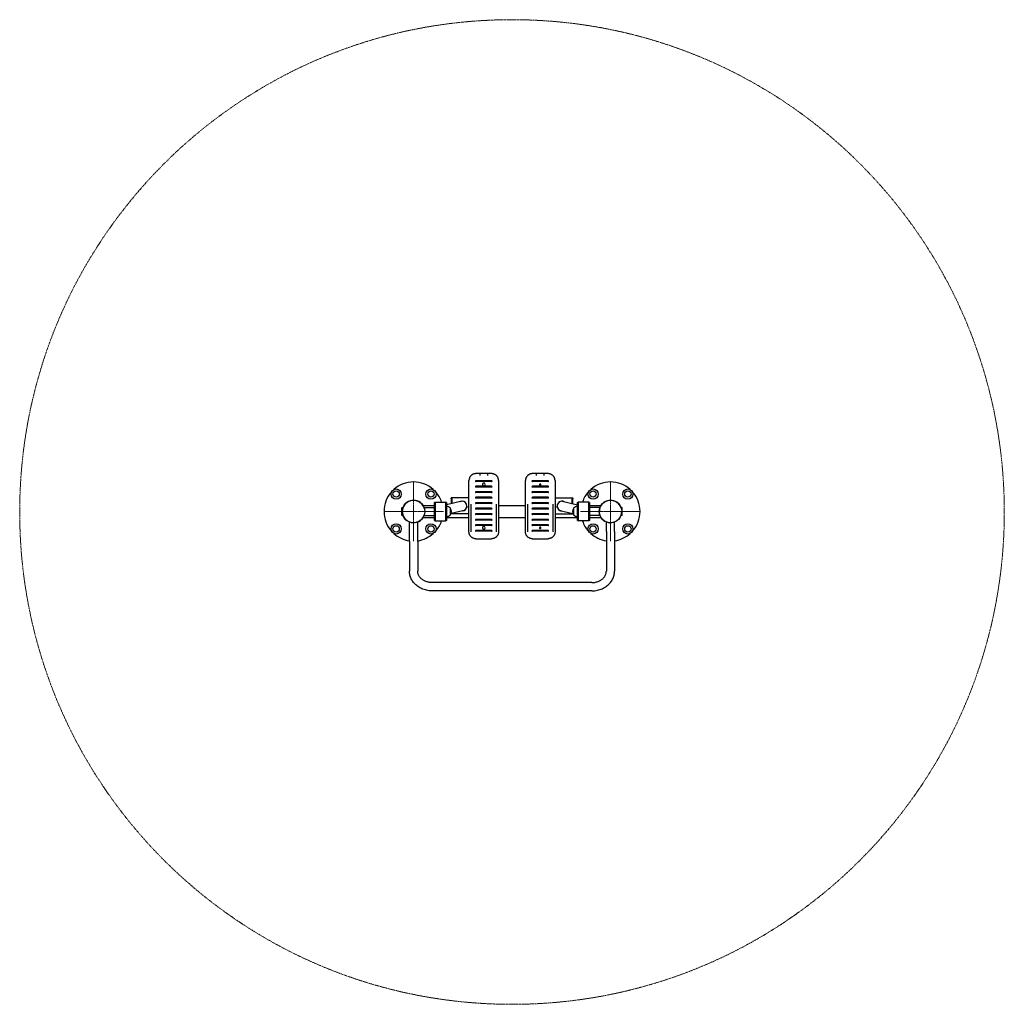
# Model space of a CAD drawing. Units: millimetres. Extents: x -2432 to 2568, y -2533 to 2467.
import ezdxf

# ---------------------------------------------------------------- set-up
doc = ezdxf.new("R2010")
doc.units = ezdxf.units.MM
for name, pattern in [('K5LT_AXLED', [12, 7.5, -1.5, 1.5, -1.5]), ('K5LT_BASIC', [0]), ('K5LT_DASHED', [6, 4, -2])]:
    doc.linetypes.add(name, pattern=pattern)

# ---------------------------------------------------------------- blocks, each defined once
blk = doc.blocks.new('U0')
at = {"color": 30, "linetype": 'K5LT_AXLED', "lineweight": 15, "true_color": 0xff8000}
for q in [(568.5, 122), (416.5, -30), (568.5, -182), (720.5, -30)]:
    blk.add_line((568.5, -30), q, dxfattribs=at)
blk = doc.blocks.new('U1')
at = {"color": 30, "linetype": 'K5LT_AXLED', "lineweight": 15, "true_color": 0xff8000}
for q in [(-431.5, 122), (-583.5, -30), (-431.5, -182), (-279.5, -30)]:
    blk.add_line((-431.5, -30), q, dxfattribs=at)

msp = doc.modelspace()

# ---------------------------------------------------------------- linework, layer by layer
at = {"color": 5, "linetype": 'K5LT_BASIC', "lineweight": 30, "true_color": 0x0000ff}
for p, q in [((-35, 162.2), (-115, 162.2)), ((-95, 160.1), (-95, 160.1)), ((-95, 160.1), (-95, 153)), ((-95, 153), (-95, 152.7)), ((-55, 153), (-55, 160.1)), ((-55, 160.1), (-55, 160.1)), ((-55, 152.7), (-55, 153)), ((251.9, 162.2), (171.9, 162.2)), ((191.9, 160.1), (191.9, 160.1)), ((191.9, 160.1), (191.9, 153)), ((191.9, 153), (191.9, 152.7)), ((231.9, 153), (231.9, 160.1)), ((231.9, 160.1), (231.9, 160.1)), ((231.9, 152.7), (231.9, 153)), ((-150, 127.2), (-150, 127)), ((-150, -133.2), (-150, 127)), ((-35, 126), (-115, 126)), ((-35, 122), (-115, 122)), ((-82, 107.2), (-82, 107.1)), ((-68, 107.2), (-68, 107.1)), ((0, 127.2), (0, 127)), ((0, 127), (0, -133.2)), ((136.9, 127.2), (136.9, 127)), ((136.9, -133.2), (136.9, 127)), ((251.9, 126), (171.9, 126)), ((251.9, 122), (171.9, 122)), ((286.9, 127.2), (286.9, 127)), ((286.9, 127), (286.9, -133.2)), ((-35, 98), (-115, 98)), ((-35, 94), (-115, 94)), ((-35, 70), (-115, 70)), ((-35, 66), (-115, 66)), ((251.9, 98), (171.9, 98)), ((251.9, 94), (171.9, 94)), ((251.9, 70), (171.9, 70)), ((251.9, 66), (171.9, 66)), ((-324.5, 15), (-321.5, 18)), ((-324.5, 15), (-324.5, 15)), ((-324.5, -75), (-324.5, 15)), ((-321.5, 18), (-267.5, 18)), ((-321.5, 18), (-321.5, -78)), ((-321.5, 18), (-321.5, 18)), ((-264.5, 15), (-267.5, 18)), ((-267.5, -78), (-267.5, 18)), ((-267.5, 18), (-267.5, 18)), ((-185.8, 22), (-264.5, 3.2)), ((-264.5, 15), (-264.5, -75)), ((-241, 37.6), (-241, 37.6)), ((-241, 36.7), (-241, 37.6)), ((-241, 33.6), (-241, 36.7)), ((-241, 33.6), (-241, 8.9)), ((-235.5, 38.6), (-240, 38.6)), ((-235, 38.6), (-235, 38.6)), ((-235, 37.7), (-235, 38.6)), ((-150, 38.6), (-235, 38.6)), ((-235, 33.5), (-235, 37.7)), ((-235, 10.3), (-235, 33.5)), ((-140, 7.9), (-140, -133.2)), ((-35, 42), (-115, 42)), ((-35, 38), (-115, 38)), ((-35, 14), (-115, 14)), ((-35, 10), (-115, 10)), ((-10, -133.2), (-10, 7.9)), ((146.9, 7.9), (146.9, -133.2)), ((251.9, 42), (171.9, 42)), ((251.9, 38), (171.9, 38)), ((251.9, 14), (171.9, 14)), ((251.9, 10), (171.9, 10)), ((276.9, -133.2), (276.9, 7.9)), ((286.9, 38.6), (371.9, 38.6)), ((322.8, 22), (401.5, 3.2)), ((371.9, 38.6), (371.9, 37.7)), ((371.9, 38.6), (371.9, 38.6)), ((371.9, 37.7), (371.9, 33.5)), ((371.9, 33.5), (371.9, 10.3)), ((372.4, 38.6), (376.9, 38.6)), ((377.9, 37.6), (377.9, 37.6)), ((377.9, 37.6), (377.9, 36.7)), ((377.9, 36.7), (377.9, 33.6)), ((377.9, 8.9), (377.9, 33.6)), ((401.5, 15), (404.5, 18)), ((401.5, 15), (401.5, 15)), ((401.5, -75), (401.5, 15)), ((458.5, 18), (404.5, 18)), ((404.5, 18), (404.5, -78)), ((404.5, 18), (404.5, 18)), ((461.5, 15), (458.5, 18)), ((458.5, -78), (458.5, 18)), ((461.5, 15), (461.5, -75)), ((-491.5, -12), (-489.5, -10)), ((-491.5, -48), (-491.5, -12)), ((-491.5, -48), (-489.5, -50)), ((-489.5, -10), (-489.5, -50)), ((-489.5, -10), (-484.9, -10)), ((-383.1, 0), (-324.5, 0)), ((-378.2, -10), (-324.5, -10)), ((-244.3, -46.4), (-244.3, -13.6)), ((-244.1, -14), (-244.3, -14)), ((-244.1, -46), (-244.3, -46)), ((-241, -41.3), (-241, -41)), ((-175.1, -24.7), (-240.7, -40.4)), ((-235.5, -42.3), (-240, -42.3)), ((-235, -42.3), (-235, -39.1)), ((-150, -42.3), (-235, -42.3)), ((-35, -13.9), (-115, -13.9)), ((-35, -17.9), (-115, -17.9)), ((-35, -41.9), (-115, -41.9)), ((-35, -45.9), (-115, -45.9)), ((0, 0), (136.9, 0)), ((251.9, -13.9), (171.9, -13.9)), ((251.9, -17.9), (171.9, -17.9)), ((251.9, -41.9), (171.9, -41.9)), ((251.9, -45.9), (171.9, -45.9)), ((286.9, -42.3), (371.9, -42.3)), ((312, -24.7), (377.6, -40.4)), ((371.9, -39.1), (371.9, -42.3)), ((372.4, -42.3), (376.9, -42.3)), ((377.9, -41), (377.9, -41.3)), ((381.1, -14), (381.3, -14)), ((381.1, -46), (381.3, -46)), ((381.3, -13.6), (381.3, -46.4)), ((461.5, 0), (520, 0)), ((515.1, -10), (461.5, -10)), ((626.5, -10), (621.8, -10)), ((628.5, -12), (626.5, -10)), ((626.5, -10), (626.5, -50)), ((628.5, -48), (626.5, -50)), ((628.5, -48), (628.5, -12)), ((-489.5, -50), (-484.9, -50)), ((-452.5, -131.5), (-452.5, -83)), ((-410.5, -131.5), (-410.5, -83)), ((-383.1, -60), (-324.5, -60)), ((-378.2, -50), (-324.5, -50)), ((-324.5, -75), (-321.5, -78)), ((-321.5, -78), (-267.5, -78)), ((-264.5, -75), (-267.5, -78)), ((-264.5, -60), (-150, -60)), ((-35, -69.9), (-115, -69.9)), ((-35, -73.9), (-115, -73.9)), ((-35, -97.9), (-115, -97.9)), ((0, -60), (136.9, -60)), ((251.9, -69.9), (171.9, -69.9)), ((251.9, -73.9), (171.9, -73.9)), ((251.9, -97.9), (171.9, -97.9)), ((286.9, -60), (401.5, -60)), ((401.5, -75), (404.5, -78)), ((458.5, -78), (404.5, -78)), ((461.5, -75), (458.5, -78)), ((515.1, -50), (461.5, -50)), ((461.5, -60), (520, -60)), ((547.5, -131.5), (547.5, -83)), ((589.5, -131.5), (589.5, -83)), ((626.5, -50), (621.8, -50)), ((-452.5, -181.9), (-452.5, -131.5)), ((-410.5, -181.9), (-410.5, -131.5)), ((-35, -101.9), (-115, -101.9)), ((-35, -125.9), (-115, -125.9)), ((-35, -129.9), (-115, -129.9)), ((-82, -112.7), (-82, -112.8)), ((-68, -112.7), (-68, -112.8)), ((251.9, -101.9), (171.9, -101.9)), ((251.9, -125.9), (171.9, -125.9)), ((251.9, -129.9), (171.9, -129.9)), ((547.5, -131.5), (547.5, -181.9)), ((589.5, -131.5), (589.5, -181.9)), ((-452.5, -181.9), (-452.5, -332.7)), ((-410.5, -181.9), (-410.5, -332.7)), ((-115, -168.3), (-35, -168.3)), ((171.9, -168.3), (251.9, -168.3)), ((547.5, -181.9), (547.5, -332.7)), ((589.5, -181.9), (589.5, -332.7)), ((474.5, -391), (-337.5, -391)), ((474.5, -433), (-337.5, -433))]:
    msp.add_line(p, q, dxfattribs=at)
at = {"color": 7, "linetype": 'K5LT_DASHED', "lineweight": 15}
msp.add_circle((68.5, -32.6), 2500, dxfattribs=at)
at = {"color": 5, "linetype": 'K5LT_BASIC', "lineweight": 30, "true_color": 0x0000ff}
for centre, radius in [((-519.9, 58.4), 26), ((-519.9, 58.4), 16), ((-343.1, 58.4), 26), ((-343.1, 58.4), 16), ((480.1, 58.4), 26), ((480.1, 58.4), 16), ((656.9, 58.4), 26), ((656.9, 58.4), 16), ((-431.5, -30), 57), ((568.5, -30), 57), ((-519.9, -118.4), 26), ((-343.1, -118.4), 26), ((480.1, -118.4), 26), ((656.9, -118.4), 26), ((-519.9, -118.4), 16), ((-343.1, -118.4), 16), ((480.1, -118.4), 16), ((656.9, -118.4), 16)]:
    msp.add_circle(centre, radius, dxfattribs=at)
for centre, radius, start, end in [((-431.5, -30), 150, 47.9873, 132.0127), ((-115, 124), 2, 180, 270), ((-35, 124), 2, 270, 0), ((171.9, 124), 2, 180, 270), ((251.9, 124), 2, 270, 0), ((568.5, -30), 150, 47.9873, 132.0127), ((-431.5, -30), 150, 137.9873, 222.0127), ((-431.5, -30), 150, 18.6629, 42.0127), ((-115, 96), 2, 180, 270), ((-115, 68), 2, 180, 270), ((-35, 96), 2, 270, 0), ((-35, 68), 2, 270, 0), ((171.9, 96), 2, 180, 270), ((171.9, 68), 2, 180, 270), ((251.9, 96), 2, 270, 0), ((251.9, 68), 2, 270, 0), ((568.5, -30), 150, 137.9873, 161.3371), ((568.5, -30), 150, 317.9873, 42.0127), ((-431.5, -30), 57, 90, 234), ((-431.5, -30), 57, 13.8737, 90), ((-240, 37.6), 1, 90, 180), ((-235.5, 38.1), 0.5, 0, 90), ((-115, 40), 2, 180, 270), ((-115, 12), 2, 180, 270), ((-35, 40), 2, 270, 0), ((-35, 12), 2, 270, 0), ((171.9, 40), 2, 180, 270), ((171.9, 12), 2, 180, 270), ((251.9, 40), 2, 270, 0), ((251.9, 12), 2, 270, 0), ((372.4, 38.1), 0.5, 90, 180), ((376.9, 37.6), 1, 0, 90), ((568.5, -30), 57, 90, 151.7263), ((568.5, -30), 57, 20.541, 90), ((-431.5, -30), 57, 328.2714, 339.4601), ((-264.3, -4.2), 0.2, 89.5582, 180), ((-264.5, -30.1), 26.1, 39.5759, 89.5582), ((-264.5, -29.9), 26.1, 270.4418, 320.4241), ((-244.5, -13.6), 0.2, 0, 39.5759), ((-244.5, -46.4), 0.2, 320.4241, 0), ((-244.1, -14.2), 0.2, 37.7635, 90), ((-244.1, -45.8), 0.2, 270, 322.2365), ((-264.5, -30), 26, 322.2365, 37.7635), ((-240, -41.3), 1, 180, 270), ((-235.5, -41.8), 0.5, 270, 0), ((-115, -15.9), 2, 180, 270), ((-115, -43.9), 2, 180, 270), ((-35, -15.9), 2, 270, 0), ((-35, -43.9), 2, 270, 0), ((171.9, -15.9), 2, 180, 270), ((171.9, -43.9), 2, 180, 270), ((251.9, -15.9), 2, 270, 0), ((251.9, -43.9), 2, 270, 0), ((372.4, -41.8), 0.5, 180, 270), ((401.5, -30), 26, 142.2365, 217.7635), ((376.9, -41.3), 1, 270, 0), ((381.1, -14.2), 0.2, 90, 142.2365), ((381.1, -45.8), 0.2, 217.7635, 270), ((401.5, -30.1), 26.1, 90.4418, 140.4241), ((381.5, -13.6), 0.2, 140.4241, 180), ((381.5, -46.4), 0.2, 180, 219.5759), ((401.5, -29.9), 26.1, 219.5759, 269.5582), ((401.3, -4.2), 0.2, 0, 90.4418), ((568.5, -30), 57, 159.0966, 211.7286), ((568.5, -30), 57, 211.7569, 0.114), ((-431.5, -30), 57, 248.3817, 328.2431), ((-431.5, -30), 150, 317.9873, 341.3371), ((-264.3, -55.8), 0.2, 180, 270.4418), ((-115, -71.9), 2, 180, 270), ((-115, -99.9), 2, 180, 270), ((-35, -71.9), 2, 270, 0), ((-35, -99.9), 2, 270, 0), ((171.9, -71.9), 2, 180, 270), ((171.9, -99.9), 2, 180, 270), ((251.9, -71.9), 2, 270, 0), ((251.9, -99.9), 2, 270, 0), ((401.3, -55.8), 0.2, 269.5582, 0), ((568.5, -30), 150, 198.6629, 222.0127), ((-431.5, -30), 150, 227.9873, 261.9522), ((-431.5, -30), 150, 278.0478, 312.0127), ((-115, -127.9), 2, 180, 270), ((-35, -127.9), 2, 270, 0), ((171.9, -127.9), 2, 180, 270), ((251.9, -127.9), 2, 270, 0), ((568.5, -30), 150, 227.9873, 261.9522), ((568.5, -30), 150, 278.0478, 312.0127)]:
    msp.add_arc(centre, radius, start, end, dxfattribs=at)
for centre, major_axis, start_param, end_param in [((-115, 124), (-2, 0), 4.712389, 6.283185), ((-75, 107.1), (7, 0), 0, 3.141593), ((-75, 107.2), (7, 0), 0, 3.141593), ((-75, 107.1), (7, 0), 3.141593, 6.283185), ((-35, 124), (-2, 0), 3.141593, 4.712389), ((171.9, 124), (-2, 0), 4.712389, 6.283185), ((211.9, 107.2), (-3.4, 0), 3.141593, 6.283185), ((211.9, 107.5), (-3.4, 0), 0.051778, 3.089814), ((211.9, 107.2), (-3.4, 0), 0, 3.141593), ((211.9, 108.6), (-3.5, 0), 0.280364, 1.570796), ((211.9, 108.7), (-3.5, 0), 0.286399, 1.570796), ((211.9, 108.6), (-3.5, 0), 1.570796, 2.861228), ((211.9, 108.7), (-3.5, 0), 1.570796, 2.855193), ((251.9, 124), (-2, 0), 3.141593, 4.712389), ((-115, 96), (-2, 0), 4.712389, 6.283185), ((-115, 68), (-2, 0), 4.712389, 6.283185), ((-35, 96), (-2, 0), 3.141593, 4.712389), ((-35, 68), (-2, 0), 3.141593, 4.712389), ((171.9, 96), (-2, 0), 4.712389, 6.283185), ((171.9, 68), (-2, 0), 4.712389, 6.283185), ((251.9, 96), (-2, 0), 3.141593, 4.712389), ((251.9, 68), (-2, 0), 3.141593, 4.712389), ((-185, -2.4), (24.5, 0), 1.570796, 2.005644), ((-180.1, -1.4), (-24.5, 0), 5.03267, 5.128856), ((-185, -2.4), (24.5, 0), 0, 1.570796), ((-115, 40), (-2, 0), 4.712389, 6.283185), ((-115, 12), (-2, 0), 4.712389, 6.283185), ((-35, 40), (-2, 0), 3.141593, 4.712389), ((-35, 12), (-2, 0), 3.141593, 4.712389), ((171.9, 40), (-2, 0), 4.712389, 6.283185), ((171.9, 12), (-2, 0), 4.712389, 6.283185), ((251.9, 40), (-2, 0), 3.141593, 4.712389), ((251.9, 12), (-2, 0), 3.141593, 4.712389), ((321.9, -2.4), (-24.5, 0), 4.277541, 6.283185), ((317, -1.4), (-24.5, 0), 4.295922, 4.392108), ((-185, -2.4), (24.5, 0), 4.74647, 6.283185), ((-185, -2.4), (-24.5, 0), 1.623259, 2.776159), ((-180.1, -1.4), (-24.5, 0), 1.588027, 1.668646), ((-180.1, -1.3), (-24.5, 0), 1.604877, 1.685416), ((-115, -15.9), (-2, 0), 4.712389, 6.283185), ((-115, -43.9), (-2, 0), 4.712389, 6.283185), ((-35, -15.9), (-2, 0), 3.141593, 4.712389), ((-35, -43.9), (-2, 0), 3.141593, 4.712389), ((171.9, -15.9), (-2, 0), 4.712389, 6.283185), ((171.9, -43.9), (-2, 0), 4.712389, 6.283185), ((251.9, -15.9), (-2, 0), 3.141593, 4.712389), ((251.9, -43.9), (-2, 0), 3.141593, 4.712389), ((321.9, -2.4), (-24.5, 0), 0, 1.536715), ((321.9, -2.4), (-24.5, 0), 0.365434, 1.518334), ((317, -1.3), (24.5, 0), 4.59777, 4.678308), ((317, -1.4), (24.5, 0), 4.614539, 4.695158), ((-115, -71.9), (-2, 0), 4.712389, 6.283185), ((-115, -99.9), (-2, 0), 4.712389, 6.283185), ((-35, -71.9), (-2, 0), 3.141593, 4.712389), ((-35, -99.9), (-2, 0), 3.141593, 4.712389), ((171.9, -71.9), (-2, 0), 4.712389, 6.283185), ((171.9, -99.9), (-2, 0), 4.712389, 6.283185), ((251.9, -71.9), (-2, 0), 3.141593, 4.712389), ((251.9, -99.9), (-2, 0), 3.141593, 4.712389), ((-115, -127.9), (-2, 0), 4.712389, 6.283185), ((-75, -112.8), (7, 0), 0, 3.141593), ((-75, -112.7), (7, 0), 0, 3.141593), ((-75, -112.8), (7, 0), 3.141593, 6.283185), ((-35, -127.9), (-2, 0), 3.141593, 4.712389), ((171.9, -127.9), (-2, 0), 4.712389, 6.283185), ((211.9, -112.7), (-3.4, 0), 3.141593, 6.283185), ((211.9, -112.4), (-3.4, 0), 0.051778, 3.089814), ((211.9, -112.7), (-3.4, 0), 0, 3.141593), ((211.9, -111.3), (-3.5, 0), 0.280364, 1.570796), ((211.9, -111.2), (-3.5, 0), 0.286399, 1.570796), ((211.9, -111.3), (-3.5, 0), 1.570796, 2.861228), ((211.9, -111.2), (-3.5, 0), 1.570796, 2.855193), ((251.9, -127.9), (-2, 0), 3.141593, 4.712389)]:
    msp.add_ellipse(centre, major_axis=major_axis, ratio=0.99957, start_param=start_param, end_param=end_param, dxfattribs=at)
for points, knots in [([(-115, 162.2), (-116.5, 162.2), (-117.9, 162.1), (-120.8, 161.7), (-122.3, 161.5), (-125.1, 160.7), (-126.5, 160.3), (-129.2, 159.2), (-130.5, 158.6), (-133.1, 157.2), (-134.3, 156.4), (-136.7, 154.7), (-137.8, 153.8), (-139.9, 151.8), (-140.9, 150.7), (-142.8, 148.5), (-143.7, 147.4), (-145.2, 144.9), (-145.9, 143.6), (-147.2, 141), (-147.7, 139.7), (-148.6, 137), (-149, 135.6), (-149.6, 132.7), (-149.8, 131.3), (-150, 129), (-150, 128.1), (-150, 127.2)], [0, 0, 0, 0, 3.600135, 3.600135, 7.193555, 7.193555, 10.780576, 10.780576, 14.361468, 14.361468, 17.936592, 17.936592, 21.506384, 21.506384, 25.071344, 25.071344, 28.632035, 28.632035, 32.189075, 32.189075, 35.743128, 35.743128, 39.294892, 39.294892, 42.845092, 42.845092, 45, 45, 45, 45]), ([(0, 127.2), (0, 128.7), (-0.1, 130.1), (-0.4, 133), (-0.7, 134.4), (-1.4, 137.2), (-1.9, 138.6), (-2.9, 141.3), (-3.5, 142.6), (-4.9, 145.1), (-5.7, 146.4), (-7.4, 148.7), (-8.3, 149.8), (-10.2, 152), (-11.3, 153), (-13.5, 154.9), (-14.7, 155.7), (-17.1, 157.3), (-18.4, 158), (-21, 159.3), (-22.3, 159.9), (-25.1, 160.8), (-26.5, 161.2), (-29.4, 161.8), (-30.8, 162), (-33.2, 162.2), (-34.1, 162.2), (-35, 162.2)], [0, 0, 0, 0, 3.549359, 3.549359, 7.098963, 7.098963, 10.649684, 10.649684, 14.202259, 14.202259, 17.757402, 17.757402, 21.315796, 21.315796, 24.878084, 24.878084, 28.444853, 28.444853, 32.016645, 32.016645, 35.593941, 35.593941, 39.177144, 39.177144, 42.766581, 42.766581, 45, 45, 45, 45]), ([(171.9, 162.2), (170.5, 162.2), (169, 162.1), (166.1, 161.7), (164.6, 161.5), (161.8, 160.7), (160.4, 160.3), (157.7, 159.2), (156.4, 158.6), (153.8, 157.2), (152.6, 156.4), (150.2, 154.7), (149.1, 153.8), (147, 151.8), (146, 150.7), (144.1, 148.5), (143.3, 147.4), (141.7, 144.9), (141, 143.6), (139.7, 141), (139.2, 139.7), (138.3, 137), (137.9, 135.6), (137.3, 132.7), (137.1, 131.3), (137, 129), (136.9, 128.1), (136.9, 127.2)], [0, 0, 0, 0, 3.600135, 3.600135, 7.193555, 7.193555, 10.780576, 10.780576, 14.361468, 14.361468, 17.936592, 17.936592, 21.506384, 21.506384, 25.071344, 25.071344, 28.632035, 28.632035, 32.189075, 32.189075, 35.743128, 35.743128, 39.294892, 39.294892, 42.845092, 42.845092, 45, 45, 45, 45]), ([(286.9, 127.2), (286.9, 128.7), (286.8, 130.1), (286.5, 133), (286.2, 134.4), (285.5, 137.2), (285.1, 138.6), (284, 141.3), (283.4, 142.6), (282, 145.1), (281.3, 146.4), (279.6, 148.7), (278.7, 149.8), (276.7, 152), (275.6, 153), (273.4, 154.9), (272.3, 155.7), (269.8, 157.3), (268.6, 158), (265.9, 159.3), (264.6, 159.9), (261.8, 160.8), (260.4, 161.2), (257.6, 161.8), (256.1, 162), (253.7, 162.2), (252.8, 162.2), (251.9, 162.2)], [0, 0, 0, 0, 3.549359, 3.549359, 7.098963, 7.098963, 10.649684, 10.649684, 14.202259, 14.202259, 17.757402, 17.757402, 21.315796, 21.315796, 24.878084, 24.878084, 28.444853, 28.444853, 32.016645, 32.016645, 35.593941, 35.593941, 39.177144, 39.177144, 42.766581, 42.766581, 45, 45, 45, 45]), ([(-160.5, -2.4), (-160.5, -2.9), (-160.5, -4), (-160.7, -5.5), (-160.9, -7.1), (-161.3, -8.5), (-161.7, -9.9), (-162, -10.7), (-162.1, -11.1)], [0, 0, 0, 0, 1.549794, 3.328491, 4.551926, 6.434722, 7.713588, 9, 9, 9, 9]), ([(299, -11.1), (298.8, -10.5), (298.4, -9.2), (297.9, -7.4), (297.6, -5.6), (297.5, -4), (297.4, -2.9), (297.4, -2.4)], [0, 0, 0, 0, 1.803525, 3.652766, 5.042879, 6.630265, 8, 8, 8, 8]), ([(-115, -168.3), (-116.5, -168.3), (-118, -168.2), (-120.9, -167.8), (-122.4, -167.5), (-125.2, -166.8), (-126.6, -166.3), (-129.4, -165.2), (-130.7, -164.6), (-133.3, -163.2), (-134.5, -162.4), (-136.9, -160.6), (-138, -159.7), (-140.2, -157.6), (-141.2, -156.6), (-143, -154.3), (-143.9, -153.1), (-145.4, -150.6), (-146.1, -149.3), (-147.4, -146.6), (-147.9, -145.3), (-148.8, -142.5), (-149.1, -141.1), (-149.7, -138.2), (-149.9, -136.7), (-150, -134.6), (-150, -133.9), (-150, -133.2)], [0, 0, 0, 0, 17.140933, 17.140933, 34.285787, 34.285787, 51.386967, 51.386967, 68.42691, 68.42691, 85.486231, 85.486231, 102.489934, 102.489934, 119.460667, 119.460667, 136.464602, 136.464602, 153.403397, 153.403397, 170.338444, 170.338444, 187.296848, 187.296848, 204.202115, 204.202115, 212, 212, 212, 212]), ([(0, -133.2), (0, -134.7), (-0.1, -136.2), (-0.5, -139.1), (-0.7, -140.5), (-1.5, -143.4), (-1.9, -144.7), (-3, -147.5), (-3.6, -148.8), (-5, -151.4), (-5.8, -152.6), (-7.5, -155), (-8.5, -156.1), (-10.5, -158.3), (-11.5, -159.3), (-13.8, -161.2), (-15, -162), (-17.5, -163.6), (-18.8, -164.3), (-21.4, -165.6), (-22.8, -166.1), (-25.6, -167), (-27, -167.4), (-29.9, -167.9), (-31.4, -168.1), (-33.6, -168.3), (-34.3, -168.3), (-35, -168.3)], [0, 0, 0, 0, 16.897655, 16.897655, 33.838435, 33.838435, 50.771106, 50.771106, 67.68748, 67.68748, 84.663477, 84.663477, 101.615755, 101.615755, 118.580618, 118.580618, 135.612444, 135.612444, 152.61577, 152.61577, 169.662308, 169.662308, 186.764438, 186.764438, 203.854038, 203.854038, 212, 212, 212, 212]), ([(171.9, -168.3), (170.4, -168.3), (169, -168.2), (166, -167.8), (164.6, -167.5), (161.7, -166.8), (160.3, -166.3), (157.5, -165.2), (156.2, -164.6), (153.6, -163.2), (152.4, -162.4), (150, -160.6), (148.9, -159.7), (146.8, -157.6), (145.8, -156.6), (143.9, -154.3), (143, -153.1), (141.5, -150.6), (140.8, -149.3), (139.6, -146.6), (139, -145.3), (138.1, -142.5), (137.8, -141.1), (137.2, -138.2), (137.1, -136.7), (136.9, -134.6), (136.9, -133.9), (136.9, -133.2)], [0, 0, 0, 0, 17.140933, 17.140933, 34.285787, 34.285787, 51.386967, 51.386967, 68.42691, 68.42691, 85.486231, 85.486231, 102.489934, 102.489934, 119.460667, 119.460667, 136.464602, 136.464602, 153.403397, 153.403397, 170.338444, 170.338444, 187.296848, 187.296848, 204.202115, 204.202115, 212, 212, 212, 212]), ([(286.9, -133.2), (286.9, -134.7), (286.8, -136.2), (286.5, -139.1), (286.2, -140.5), (285.5, -143.4), (285, -144.7), (283.9, -147.5), (283.3, -148.8), (281.9, -151.4), (281.1, -152.6), (279.4, -155), (278.5, -156.1), (276.5, -158.3), (275.4, -159.3), (273.1, -161.2), (271.9, -162), (269.5, -163.6), (268.2, -164.3), (265.5, -165.6), (264.1, -166.1), (261.3, -167), (259.9, -167.4), (257, -167.9), (255.5, -168.1), (253.3, -168.3), (252.6, -168.3), (251.9, -168.3)], [0, 0, 0, 0, 16.897655, 16.897655, 33.838435, 33.838435, 50.771106, 50.771106, 67.68748, 67.68748, 84.663477, 84.663477, 101.615755, 101.615755, 118.580618, 118.580618, 135.612444, 135.612444, 152.61577, 152.61577, 169.662308, 169.662308, 186.764438, 186.764438, 203.854038, 203.854038, 212, 212, 212, 212]), ([(-337.5, -433), (-342.2, -433), (-346.9, -432.8), (-356.1, -431.8), (-360.6, -431.1), (-369.3, -429.2), (-373.6, -428), (-381.8, -425.4), (-385.8, -423.8), (-393.5, -420.4), (-397.2, -418.6), (-404.3, -414.5), (-407.7, -412.3), (-414.1, -407.7), (-417.1, -405.3), (-422.8, -400.2), (-425.5, -397.5), (-430.4, -392), (-432.7, -389.1), (-437, -383.3), (-438.9, -380.3), (-442.3, -374.2), (-443.9, -371.1), (-446.6, -364.8), (-447.7, -361.6), (-449.7, -355.2), (-450.5, -351.9), (-451.7, -345.4), (-452.1, -342.2), (-452.5, -336.8), (-452.5, -334.7), (-452.5, -332.7)], [0, 0, 0, 0, 5.429933, 5.429933, 10.715066, 10.715066, 15.873988, 15.873988, 20.918735, 20.918735, 25.856998, 25.856998, 30.69371, 30.69371, 35.432396, 35.432396, 40.076393, 40.076393, 44.629978, 44.629978, 49.099265, 49.099265, 53.492725, 53.492725, 57.821361, 57.821361, 62.098539, 62.098539, 66.339549, 66.339549, 69, 69, 69, 69]), ([(-337.5, -391), (-340.7, -391), (-343.9, -390.8), (-350.2, -390.2), (-353.2, -389.7), (-359.1, -388.4), (-362, -387.6), (-367.5, -385.9), (-370.2, -384.8), (-375.2, -382.6), (-377.7, -381.4), (-382.2, -378.8), (-384.4, -377.4), (-388.4, -374.5), (-390.3, -372.9), (-393.8, -369.8), (-395.4, -368.2), (-398.3, -364.9), (-399.7, -363.2), (-402.1, -359.9), (-403.2, -358.1), (-405.1, -354.7), (-406, -353), (-407.4, -349.5), (-408, -347.8), (-409.1, -344.4), (-409.5, -342.6), (-410.1, -339.2), (-410.3, -337.5), (-410.5, -334.7), (-410.5, -333.7), (-410.5, -332.7)], [0, 0, 0, 0, 3.728325, 3.728325, 7.356524, 7.356524, 10.889701, 10.889701, 14.331788, 14.331788, 17.684748, 17.684748, 20.949703, 20.949703, 24.127888, 24.127888, 27.221491, 27.221491, 30.234317, 30.234317, 33.172197, 33.172197, 36.043549, 36.043549, 38.858215, 38.858215, 41.628693, 41.628693, 44.368608, 44.368608, 46, 46, 46, 46]), ([(474.5, -391), (477.7, -391), (480.8, -390.8), (487.1, -390.2), (490.1, -389.7), (496.1, -388.4), (498.9, -387.6), (504.4, -385.9), (507.1, -384.8), (512.2, -382.6), (514.6, -381.4), (519.1, -378.8), (521.3, -377.4), (525.3, -374.5), (527.2, -372.9), (530.7, -369.8), (532.3, -368.2), (535.2, -364.9), (536.6, -363.2), (539, -359.9), (540.1, -358.2), (542, -354.7), (542.9, -353), (544.3, -349.5), (545, -347.8), (546, -344.4), (546.4, -342.6), (547, -339.2), (547.2, -337.5), (547.4, -334.7), (547.5, -333.7), (547.5, -332.7)], [0, 0, 0, 0, 3.644015, 3.644015, 7.193466, 7.193466, 10.64993, 10.64993, 14.017264, 14.017264, 17.297397, 17.297397, 20.491432, 20.491432, 23.600588, 23.600588, 26.627013, 26.627013, 29.574446, 29.574446, 32.44852, 32.44852, 35.257359, 35.257359, 38.01102, 38.01102, 40.721189, 40.721189, 43.401531, 43.401531, 45, 45, 45, 45]), ([(474.5, -433), (479.1, -433), (483.8, -432.8), (493, -431.8), (497.5, -431.1), (506.2, -429.2), (510.5, -428.1), (518.7, -425.4), (522.7, -423.8), (530.4, -420.4), (534.1, -418.6), (541.2, -414.5), (544.6, -412.3), (551, -407.7), (554, -405.3), (559.7, -400.2), (562.4, -397.5), (567.4, -392), (569.7, -389.2), (573.9, -383.3), (575.8, -380.3), (579.3, -374.2), (580.8, -371.1), (583.5, -364.8), (584.7, -361.6), (586.6, -355.2), (587.4, -351.9), (588.6, -345.4), (589, -342.2), (589.4, -336.8), (589.5, -334.7), (589.5, -332.7)], [0, 0, 0, 0, 5.425978, 5.425978, 10.711213, 10.711213, 15.870224, 15.870224, 20.915054, 20.915054, 25.853393, 25.853393, 30.690177, 30.690177, 35.428933, 35.428933, 40.073009, 40.073009, 44.626668, 44.626668, 49.096017, 49.096017, 53.489528, 53.489528, 57.818202, 57.818202, 62.095404, 62.095404, 66.336423, 66.336423, 69, 69, 69, 69])]:
    msp.add_open_spline(points, degree=3, knots=knots, dxfattribs=at)

# ---------------------------------------------------------------- block references
for name in ['U1', 'U0']:
    msp.add_blockref(name, (0, 0))

doc.saveas('drawing.dxf')
